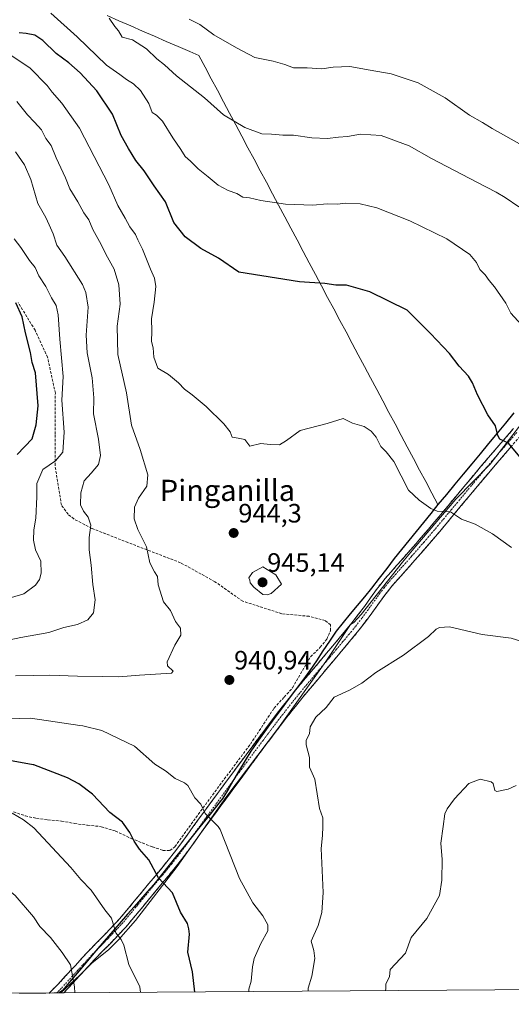
# Model space of a CAD drawing. Units: metres. Extents: x 546125 to 549558, y 4717020 to 4719356.
# Drawn here: x 547233 to 547418, y 4717023 to 4717394 of the extents above; entities that cross this region are included whole.
import ezdxf
from ezdxf.enums import TextEntityAlignment as Align

# ---------------------------------------------------------------- set-up
doc = ezdxf.new("R2010")
doc.units = ezdxf.units.M
doc.header["$MEASUREMENT"] = 0
doc.linetypes.add('TRAZO_Y_PUNTO', pattern=[1, 0.5, -0.25, 0, -0.25])
doc.linetypes.add('TRAZOSX2', pattern=[1.5, 1, -0.5])
for name, color, linetype, lineweight in [('Arbolado forestal CxS', 92, 'Continuous', 0), ('Camino', 19, 'TRAZOSX2', 0), ('Camino Cxs', 19, 'Continuous', 0), ('Camino eje', 19, 'TRAZO_Y_PUNTO', 0), ('Carátula', 7, 'Continuous', 5), ('Comunidad autónoma', 142, 'Continuous', 30), ('Curva de nivel maestra', 36, 'Continuous', 30), ('Curva de nivel normal', 36, 'Continuous', 0), ('Municipio', 9, 'Continuous', 13), ('Municipio CxS', 142, 'Continuous', 0), ('Provincia', 19, 'Continuous', 0), ('Punto de cota en terreno', 7, 'Continuous', 0), ('Rótulo de punto de cota en terreno', 19, 'Continuous', 0), ('Senda', 19, 'TRAZOSX2', 0), ('Texto cartográfico', 19, 'Continuous', 0)]:
    doc.layers.add(name, color=color, linetype=linetype, lineweight=lineweight)
doc.styles.add('Arial', font='txt', dxfattribs={"height": 0.2})

# ---------------------------------------------------------------- blocks, each defined once
blk = doc.blocks.new('*U152')
at = {"layer": 'Arbolado forestal CxS', "color": 92, "linetype": 'Continuous', "lineweight": 0}
blk.add_polyline3d([(547435.19, 4717259.57, 955.05), (547409.61, 4717226.42, 948.09), (547396.64, 4717213.3, 945.74), (547381.66, 4717195.53, 942.04), (547376.64, 4717189.58, 941.37), (547361.06, 4717169.8, 941.37), (547358.37, 4717166.89, 941.43), (547357.03, 4717166.09, 941.49), (547347.83, 4717152.16, 940.83), (547330.08, 4717127.21, 940.3), (547310.21, 4717100.92, 943.69), (547291.86, 4717075.03, 948.72), (547276.2, 4717054.61, 953.04), (547269.89, 4717047.3, 954.73), (547266.15, 4717043.57, 955.75), (547259.97, 4717038.65, 957.48), (547255.37, 4717034.09, 959.05), (547248.14, 4717027.37, 960.36), (546621.2, 4717023.09, 793.17)], dxfattribs=at)
blk = doc.blocks.new('*U187')
at = {"layer": 'Curva de nivel normal', "color": 36, "linetype": 'Continuous', "lineweight": 0}
for points in [[(547219.98, 4717158.49, 935), (547233.1, 4717161.24, 935), (547243.65, 4717163.12, 935), (547249.34, 4717164.91, 935), (547254.44, 4717166.14, 935), (547258.38, 4717167.91, 935), (547260.48, 4717170.54, 935), (547261.02, 4717175.37, 935), (547260.21, 4717181.18, 935), (547259.62, 4717188.38, 935), (547258.76, 4717194.27, 935), (547258.84, 4717198.87, 935), (547259.44, 4717203.47, 935), (547258.47, 4717206.55, 935), (547256.63, 4717208.73, 935), (547255.62, 4717211.21, 935), (547255.7, 4717215.61, 935), (547256.96, 4717220.18, 935), (547259.62, 4717223.04, 935), (547262.28, 4717226.4, 935), (547263.06, 4717229.74, 935), (547262.3, 4717235.83, 935), (547260.46, 4717245.44, 935), (547260.62, 4717251.46, 935), (547259.98, 4717259.01, 935), (547258.05, 4717268.41, 935), (547257.74, 4717275.06, 935), (547258.5, 4717285.53, 935), (547257.63, 4717291.08, 935), (547256.28, 4717294.06, 935), (547249.72, 4717304.62, 935), (547246.61, 4717308.97, 935), (547245.28, 4717313.16, 935), (547243.79, 4717316.58, 935), (547242.52, 4717319.4, 935), (547239.54, 4717324.57, 935), (547236.93, 4717333.62, 935), (547234.5, 4717339.2, 935), (547231.06, 4717344.1, 935)], [(547419.44, 4717105.5, 935), (547416.39, 4717104.12, 935), (547412.09, 4717103.22, 935), (547411.38, 4717103.55, 935), (547410.72, 4717106.22, 935), (547409.98, 4717106.9, 935), (547405.82, 4717107.83, 935), (547401.6, 4717106.27, 935), (547396.17, 4717100.44, 935), (547393.41, 4717096.69, 935), (547392.52, 4717094.75, 935), (547391.9, 4717090, 935), (547391.1, 4717083.82, 935), (547391.59, 4717077.56, 935), (547391.42, 4717069.87, 935), (547390.52, 4717064.06, 935), (547385.78, 4717055.35, 935), (547379.93, 4717048.21, 935), (547377.79, 4717042.4, 935), (547371.97, 4717036.14, 935), (547371.77, 4717033.41, 935), (547370.38, 4717030.84, 935), (547370.42, 4717028.84, 935), (547370.17, 4717028.2, 935)]]:
    blk.add_polyline3d(points, dxfattribs=at)
blk = doc.blocks.new('*U203')
at = {"layer": 'Curva de nivel normal', "color": 36, "linetype": 'Continuous', "lineweight": 0}
blk.add_polyline3d([(547226.24, 4717175.3, 930), (547234.26, 4717177.63, 930), (547238.69, 4717180.92, 930), (547240.09, 4717183.1, 930), (547240.8, 4717185.48, 930), (547240.61, 4717190, 930), (547238.63, 4717194.27, 930), (547237.84, 4717197.87, 930), (547238.01, 4717201.71, 930), (547238.82, 4717206.18, 930), (547239.09, 4717214.13, 930), (547239.09, 4717219.22, 930), (547241.37, 4717224.46, 930), (547246.11, 4717227.67, 930), (547248.94, 4717231.02, 930), (547249.42, 4717238.45, 930), (547248.55, 4717250.58, 930), (547249.02, 4717259.44, 930), (547247.81, 4717273.59, 930), (547247.15, 4717282.71, 930), (547246.47, 4717286.26, 930), (547244.71, 4717289.13, 930), (547242.5, 4717293.33, 930), (547239.86, 4717297.34, 930), (547238.52, 4717300.46, 930), (547236.4, 4717303.09, 930), (547233.16, 4717308.1, 930), (547230.66, 4717311.36, 930)], dxfattribs=at)
blk = doc.blocks.new('*U222')
at = {"layer": 'Curva de nivel maestra', "color": 36, "linetype": 'Continuous', "lineweight": 30}
blk.add_polyline3d([(547231.75, 4717230.08, 925), (547237.34, 4717236.01, 925), (547238.83, 4717241.28, 925), (547239.69, 4717248.41, 925), (547238.69, 4717260.8, 925), (547237.45, 4717264.75, 925), (547236.78, 4717268.48, 925), (547234.84, 4717275.87, 925), (547233.64, 4717282, 925), (547231.2, 4717287.23, 925)], dxfattribs=at)
blk = doc.blocks.new('5PATER')
at = {"layer": 'Carátula', "linetype": 'Continuous', "lineweight": 5}
h = blk.add_hatch(color=250, dxfattribs=at)
edge = h.paths.add_edge_path()
edge.add_ellipse((0, 0.01), major_axis=(-1.33, -1.34), ratio=0.999422, start_angle=0, end_angle=360)

msp = doc.modelspace()

# ---------------------------------------------------------------- linework, layer by layer
at = {"layer": 'Arbolado forestal CxS', "color": 92, "linetype": 'Continuous', "lineweight": 0}
for points in [[(547502.09, 4717029.11, 932.59), (547248.14, 4717027.37, 960.36), (547248.14, 4717027.37, 960.36), (547255.37, 4717034.09, 959.05), (547259.97, 4717038.65, 957.48), (547266.15, 4717043.57, 955.75), (547269.89, 4717047.3, 954.73), (547276.2, 4717054.61, 953.04), (547291.86, 4717075.03, 948.72), (547310.21, 4717100.92, 943.69), (547330.08, 4717127.21, 940.3), (547347.83, 4717152.16, 940.83), (547357.03, 4717166.09, 941.49), (547358.37, 4717166.89, 941.43), (547361.06, 4717169.8, 941.37), (547376.64, 4717189.58, 941.37), (547381.66, 4717195.53, 942.04), (547396.64, 4717213.3, 945.74), (547409.61, 4717226.42, 948.09), (547435.19, 4717259.57, 955.05)], [(547435.19, 4717259.57, 955.05), (547409.61, 4717226.42, 948.09), (547396.64, 4717213.3, 945.74), (547381.66, 4717195.53, 942.04), (547376.64, 4717189.58, 941.37), (547361.06, 4717169.8, 941.37), (547358.37, 4717166.89, 941.43), (547357.03, 4717166.09, 941.49), (547347.83, 4717152.16, 940.83), (547330.08, 4717127.21, 940.3), (547310.21, 4717100.92, 943.69), (547291.86, 4717075.03, 948.72), (547276.2, 4717054.61, 953.04), (547269.89, 4717047.3, 954.73), (547266.15, 4717043.57, 955.75), (547259.97, 4717038.65, 957.48), (547255.37, 4717034.09, 959.05), (547248.14, 4717027.37, 960.36)], [(547435.19, 4717259.57, 955.05), (547409.61, 4717226.42, 948.09), (547396.64, 4717213.3, 945.74), (547381.66, 4717195.53, 942.04), (547376.64, 4717189.58, 941.37), (547361.06, 4717169.8, 941.37), (547358.37, 4717166.89, 941.43), (547357.03, 4717166.09, 941.49), (547347.83, 4717152.16, 940.83), (547330.08, 4717127.21, 940.3), (547310.21, 4717100.92, 943.69), (547291.86, 4717075.03, 948.72), (547276.2, 4717054.61, 953.04), (547269.89, 4717047.3, 954.73), (547266.15, 4717043.57, 955.75), (547259.97, 4717038.65, 957.48), (547255.37, 4717034.09, 959.05), (547248.14, 4717027.37, 960.36)], [(547248.14, 4717027.37, 960.36), (546621.2, 4717023.09, 793.17)], [(547502.09, 4717029.11, 932.59), (547248.14, 4717027.37, 960.36)]]:
    msp.add_polyline3d(points, dxfattribs=at)
at = {"layer": 'Camino', "color": 19, "linetype": 'TRAZOSX2', "lineweight": 0}
for points in [[(547243.82, 4717027.34), (547247.12, 4717030.63), (547252.84, 4717036.86), (547253.66, 4717037.76), (547258.54, 4717043.09), (547264.44, 4717049.09), (547270.21, 4717055.22), (547275.78, 4717061.88), (547281.27, 4717068.58), (547286.14, 4717074.39), (547290.9, 4717080.31), (547295.64, 4717086.75), (547300.34, 4717093.25), (547305.58, 4717100.42), (547310.83, 4717107.59), (547316.81, 4717115.68), (547322.83, 4717123.76), (547329.57, 4717132.72), (547336.56, 4717141.54), (547342.32, 4717148.41), (547348.08, 4717155.25), (547352.85, 4717160.95), (547357.62, 4717166.67), (547362.33, 4717172.92), (547366.86, 4717179.29), (547370.08, 4717183.36), (547374.43, 4717188.28), (547378.79, 4717193.18), (547383.46, 4717198.57), (547388.08, 4717203.97), (547393.91, 4717210.95), (547399.72, 4717217.94), (547408.98, 4717228.99), (547418.4, 4717239.89)], [(547420.9, 4717236.97), (547411.52, 4717226.13), (547402.29, 4717215.11), (547396.48, 4717208.13), (547390.64, 4717201.12), (547385.99, 4717195.69), (547381.29, 4717190.27), (547376.91, 4717185.35), (547372.65, 4717180.53), (547369.58, 4717176.64), (547365.08, 4717170.31), (547360.26, 4717163.93), (547355.43, 4717158.13), (547350.65, 4717152.41), (547344.88, 4717145.57), (547339.17, 4717138.75), (547332.25, 4717130.02), (547325.55, 4717121.12), (547319.54, 4717113.05), (547313.57, 4717104.97), (547303.09, 4717090.65), (547298.39, 4717084.15), (547293.58, 4717077.61), (547288.73, 4717071.59), (547283.85, 4717065.76), (547278.37, 4717059.07), (547272.7, 4717052.29), (547266.8, 4717046.03), (547260.93, 4717040.05), (547258.83, 4717037.76), (547255.28, 4717033.88), (547249.3, 4717027.38)], [(547246.56, 4717027.36), (547243.82, 4717027.34)], [(547249.3, 4717027.38), (547246.56, 4717027.36)]]:
    msp.add_lwpolyline(points, dxfattribs=at)
at = {"layer": 'Camino Cxs', "color": 19, "linetype": 'Continuous', "lineweight": 0}
msp.add_polyline3d([(547417.77, 4717233.36, 949.74), (547414.65, 4717229.74, 949.05), (547411.52, 4717226.13, 948.21), (547408.44, 4717222.46, 947.59), (547405.37, 4717218.78, 946.94), (547402.29, 4717215.11, 946.3), (547399.39, 4717211.62, 945.65), (547396.48, 4717208.13, 944.78), (547393.56, 4717204.63, 943.81), (547390.64, 4717201.12, 943.04), (547388.32, 4717198.41, 942.55), (547385.99, 4717195.69, 942.2), (547383.64, 4717192.98, 941.88), (547381.29, 4717190.27, 941.68), (547379.1, 4717187.81, 941.44), (547376.91, 4717185.35, 941.18), (547374.78, 4717182.94, 941.06), (547372.65, 4717180.53, 940.94), (547369.58, 4717176.64, 941.02), (547367.33, 4717173.48, 941.09), (547365.08, 4717170.31, 941.2), (547362.67, 4717167.12, 941.28), (547360.26, 4717163.93, 941.48), (547357.85, 4717161.03, 941.39), (547355.43, 4717158.13, 941.29), (547353.04, 4717155.27, 941.14), (547350.65, 4717152.41, 941.01), (547347.77, 4717148.99, 940.77), (547344.88, 4717145.57, 940.6), (547342.03, 4717142.16, 940.41), (547339.17, 4717138.75, 940.31), (547336.86, 4717135.84, 940.17), (547334.56, 4717132.93, 940.18), (547332.25, 4717130.02, 940.18), (547330.02, 4717127.05, 940.27), (547327.78, 4717124.09, 940.45), (547325.55, 4717121.12, 940.75), (547323.55, 4717118.43, 941.07), (547321.54, 4717115.74, 941.36), (547319.54, 4717113.05, 941.77), (547317.55, 4717110.36, 942.16), (547315.56, 4717107.66, 942.45), (547313.57, 4717104.97, 942.84), (547310.95, 4717101.39, 943.46), (547308.33, 4717097.81, 943.98), (547305.71, 4717094.23, 944.55), (547303.09, 4717090.65, 945.11), (547300.74, 4717087.4, 945.62), (547298.39, 4717084.15, 946.12), (547295.99, 4717080.88, 946.96), (547293.58, 4717077.61, 947.9), (547291.16, 4717074.6, 948.69), (547288.73, 4717071.59, 949.22), (547286.29, 4717068.68, 949.8), (547283.85, 4717065.76, 950.55), (547281.11, 4717062.42, 951.35), (547278.37, 4717059.07, 952.25), (547275.54, 4717055.68, 953.17), (547272.7, 4717052.29, 953.89), (547269.75, 4717049.16, 954.67), (547266.8, 4717046.03, 955.39), (547263.87, 4717043.04, 956.32), (547260.93, 4717040.05, 957.31), (547258.83, 4717037.76, 957.98), (547257.06, 4717035.82, 958.61), (547255.28, 4717033.88, 959.24), (547252.29, 4717030.63, 959.8), (547249.3, 4717027.38, 960.24), (547243.82, 4717027.34, 961.04), (547243.87, 4717027.39, 961.04), (547247.12, 4717030.63, 960.5), (547249.98, 4717033.75, 960.11), (547252.84, 4717036.86, 959.41), (547253.66, 4717037.76, 959.14), (547256.1, 4717040.43, 958.38), (547258.54, 4717043.09, 957.62), (547261.49, 4717046.09, 956.53), (547264.44, 4717049.09, 955.62), (547267.33, 4717052.16, 955.1), (547270.21, 4717055.22, 954.13), (547273, 4717058.55, 953.3), (547275.78, 4717061.88, 952.54), (547278.53, 4717065.23, 951.66), (547281.27, 4717068.58, 950.65), (547283.71, 4717071.49, 949.91), (547286.14, 4717074.39, 949.2), (547288.52, 4717077.35, 948.66), (547290.9, 4717080.31, 947.76), (547293.27, 4717083.53, 946.78), (547295.64, 4717086.75, 946.3), (547297.99, 4717090, 945.79), (547300.34, 4717093.25, 945.23), (547302.96, 4717096.84, 944.59), (547305.58, 4717100.42, 943.98), (547308.21, 4717104.01, 943.45), (547310.83, 4717107.59, 942.8), (547312.82, 4717110.29, 942.39), (547314.82, 4717112.98, 942.11), (547316.81, 4717115.68, 941.72), (547318.82, 4717118.37, 941.3), (547320.82, 4717121.07, 941), (547322.83, 4717123.76, 940.68), (547325.08, 4717126.75, 940.53), (547327.32, 4717129.73, 940.38), (547329.57, 4717132.72, 940.41), (547331.9, 4717135.66, 940.35), (547334.23, 4717138.6, 940.33), (547336.56, 4717141.54, 940.5), (547339.44, 4717144.98, 940.71), (547342.32, 4717148.41, 941.1), (547345.2, 4717151.83, 941.25), (547348.08, 4717155.25, 941.47), (547350.47, 4717158.1, 941.52), (547352.85, 4717160.95, 941.73), (547355.24, 4717163.81, 941.81), (547357.62, 4717166.67, 941.9), (547359.98, 4717169.8, 941.62), (547362.33, 4717172.92, 941.46), (547364.6, 4717176.11, 941.3), (547366.86, 4717179.29, 941.13), (547368.47, 4717181.33, 941.13), (547370.08, 4717183.36, 941.12), (547372.26, 4717185.82, 941.21), (547374.43, 4717188.28, 941.33), (547376.61, 4717190.73, 941.62), (547378.79, 4717193.18, 941.86), (547381.13, 4717195.88, 942.11), (547383.46, 4717198.57, 942.47), (547385.77, 4717201.27, 942.79), (547388.08, 4717203.97, 943.31), (547391, 4717207.46, 944.31), (547393.91, 4717210.95, 945.34), (547396.82, 4717214.45, 946.02), (547399.72, 4717217.94, 946.63), (547402.81, 4717221.62, 947.08), (547405.89, 4717225.31, 947.55), (547408.98, 4717228.99, 948.17), (547412.12, 4717232.62, 949.36), (547415.26, 4717236.26, 949.88), (547418.4, 4717239.89, 950.5)], dxfattribs=at)
at = {"layer": 'Camino eje', "color": 19, "linetype": 'TRAZO_Y_PUNTO', "lineweight": 0}
msp.add_lwpolyline([(547419.65, 4717238.43), (547414.94, 4717232.98), (547410.25, 4717227.56), (547401.01, 4717216.53), (547398.1, 4717213.03), (547395.2, 4717209.54), (547392.28, 4717206.05), (547389.36, 4717202.55), (547384.73, 4717197.13), (547380.04, 4717191.73), (547375.67, 4717186.82), (547371.37, 4717181.95), (547369.76, 4717179.91), (547368.22, 4717177.97), (547363.71, 4717171.62), (547361.35, 4717168.49), (547358.94, 4717165.3), (547356.56, 4717162.44), (547354.14, 4717159.54), (547351.76, 4717156.69), (547349.37, 4717153.83), (547346.49, 4717150.41), (547343.6, 4717146.99), (547340.72, 4717143.56), (547337.87, 4717140.15), (547330.91, 4717131.37), (547327.54, 4717126.89), (547324.19, 4717122.44), (547318.18, 4717114.37), (547312.2, 4717106.28), (547306.96, 4717099.12), (547304.34, 4717095.53), (547301.72, 4717091.95), (547297.02, 4717085.45), (547292.24, 4717078.96), (547289.86, 4717076), (547287.44, 4717072.99), (547285, 4717070.09), (547282.56, 4717067.17), (547277.08, 4717060.48), (547271.46, 4717053.76), (547268.57, 4717050.69), (547265.62, 4717047.56), (547262.67, 4717044.56), (547259.74, 4717041.57), (547256.25, 4717037.76), (547254.47, 4717035.82), (547254.06, 4717035.37), (547248.26, 4717029.05), (547246.56, 4717027.36)], dxfattribs=at)
at = {"layer": 'Comunidad autónoma', "color": 142, "linetype": 'Continuous', "lineweight": 30}
for points in [[(547418.54, 4717245.74, 951.15), (547415.36, 4717241.91, 950.4), (547412.19, 4717238.08, 949.77), (547409.02, 4717234.24, 949.06), (547405.84, 4717230.41, 948), (547402.67, 4717226.58, 947.42), (547399.5, 4717222.75, 946.99), (547396.33, 4717218.92, 946.82), (547393.15, 4717215.09, 946.12), (547389.98, 4717211.26, 945.29)], [(547389.98, 4717211.26, 945.29), (547387.24, 4717207.88, 943.99), (547384.51, 4717204.49, 943.13), (547381.77, 4717201.11, 942.64), (547379.03, 4717197.72, 942.27), (547376.3, 4717194.34, 942.04), (547373.56, 4717190.95, 941.62), (547370.71, 4717187.23, 941.35), (547367.87, 4717183.51, 941.3), (547365.02, 4717179.79, 941.33), (547362.34, 4717176.54, 941.58), (547359.66, 4717173.29, 941.74), (547356.98, 4717170.05, 942.15), (547354.3, 4717166.8, 942.2), (547351.64, 4717163.57, 942.17), (547349.18, 4717159.86, 941.77), (547346.73, 4717156.15, 941.64), (547344.28, 4717152.45, 941.33), (547341.82, 4717148.74, 941.17), (547339.12, 4717145.11, 940.74), (547336.41, 4717141.49, 940.5), (547333.71, 4717137.86, 940.32), (547331, 4717134.24, 940.38), (547328.3, 4717130.61, 940.38), (547325.41, 4717126.55, 940.5), (547322.52, 4717122.5, 940.78), (547319.63, 4717118.44, 941.25), (547317.51, 4717114.89, 941.75), (547315.39, 4717111.34, 942.2), (547313.28, 4717107.79, 942.58), (547311.16, 4717104.24, 943.12), (547309.04, 4717100.69, 943.67), (547306.17, 4717097.09, 944.19), (547303.29, 4717093.48, 944.84), (547300.42, 4717089.88, 945.46), (547297.54, 4717086.27, 946.05), (547294.67, 4717082.67, 946.76), (547291.79, 4717079.06, 947.83), (547288.92, 4717075.46, 948.81), (547286.04, 4717071.85, 949.47), (547283.17, 4717068.25, 950.36), (547280.67, 4717065.43, 951.11), (547278.16, 4717062.6, 951.99), (547275.71, 4717059.84, 952.65), (547273.26, 4717057.07, 953.38), (547270.81, 4717054.31, 954.03), (547267.66, 4717050.6, 954.99), (547264.51, 4717046.89, 955.78), (547261.36, 4717043.18, 956.77), (547258.21, 4717039.46, 957.95), (547255.06, 4717035.75, 959.05), (547251.91, 4717032.04, 959.83), (547248.76, 4717028.33, 960.27), (547247.48, 4717027.37, 960.48)]]:
    msp.add_polyline3d(points, dxfattribs=at)
at = {"layer": 'Curva de nivel maestra', "color": 36, "linetype": 'Continuous', "lineweight": 30}
for points in [[(547420.79, 4717229.17, 950), (547416.56, 4717234.32, 950), (547413.3, 4717235.86, 950), (547412.44, 4717237.31, 950), (547411.57, 4717240.9, 950), (547408.74, 4717245.04, 950), (547404.84, 4717252.53, 950), (547403.03, 4717257.13, 950), (547401.47, 4717259.65, 950), (547397.99, 4717263.41, 950), (547394.27, 4717268.13, 950), (547387.12, 4717275.7, 950), (547378.36, 4717284.39, 950), (547364.38, 4717291.38, 950), (547355.53, 4717293.9, 950), (547351.62, 4717293.89, 950), (547347.42, 4717294.45, 950), (547337.88, 4717295.08, 950), (547315.15, 4717298.8, 950), (547307.48, 4717303.97, 950), (547300.82, 4717307.63, 950), (547294.98, 4717312.01, 950), (547290.65, 4717317.48, 950), (547287.47, 4717325.23, 950), (547283.23, 4717331.26, 950), (547279.52, 4717336.88, 950), (547276.39, 4717340.76, 950), (547273.64, 4717345.34, 950), (547270.87, 4717350.24, 950), (547267.57, 4717358.26, 950), (547261.66, 4717367.03, 950), (547255.48, 4717373.76, 950), (547251.18, 4717377.54, 950), (547246.36, 4717381.06, 950), (547241.37, 4717385.95, 950), (547238.4, 4717387.99, 950), (547235.07, 4717388.66, 950), (547232.5, 4717388.87, 950)], [(547298.58, 4717027.72, 950), (547297.72, 4717035.32, 950), (547295.9, 4717042.73, 950), (547296.49, 4717049.45, 950), (547296.34, 4717051.52, 950), (547295.83, 4717053.53, 950), (547293.15, 4717057.76, 950), (547290.18, 4717065.1, 950), (547284.93, 4717070.75, 950), (547281.24, 4717077.45, 950), (547277.72, 4717081.46, 950), (547275.69, 4717084.48, 950), (547274.09, 4717087.74, 950), (547271.37, 4717091.63, 950), (547266.54, 4717095.35, 950), (547260.03, 4717102.21, 950), (547254.92, 4717106.08, 950), (547250.68, 4717108.31, 950), (547238.05, 4717113.2, 950), (547237.8, 4717113.26, 950), (547228.84, 4717114.86, 950)]]:
    msp.add_polyline3d(points, dxfattribs=at)
at = {"layer": 'Curva de nivel normal', "color": 36, "linetype": 'Continuous', "lineweight": 0}
for points in [[(547244.47, 4717396.29, 955), (547254.34, 4717387.37, 955), (547265.28, 4717376.73, 955), (547270.38, 4717373.16, 955), (547272.87, 4717371.26, 955), (547275.53, 4717369.63, 955), (547278.1, 4717367.12, 955), (547281.21, 4717362.24, 955), (547282.56, 4717358.92, 955), (547284.1, 4717357.91, 955), (547286.46, 4717355.61, 955), (547290.34, 4717349.33, 955), (547293.3, 4717344.95, 955), (547294.88, 4717342.33, 955), (547296.91, 4717340.5, 955), (547299.77, 4717337.64, 955), (547303.56, 4717334.63, 955), (547307.28, 4717331.49, 955), (547311.09, 4717329.46, 955), (547314.32, 4717328.35, 955), (547316.62, 4717326.99, 955), (547319.09, 4717326.78, 955), (547323.38, 4717325.74, 955), (547332.6, 4717324.3, 955), (547342.96, 4717323.96, 955), (547348.29, 4717324.44, 955), (547352.04, 4717324.41, 955), (547355.29, 4717324.7, 955), (547360.78, 4717324.49, 955), (547366.99, 4717322.99, 955), (547379.41, 4717318.07, 955), (547393.28, 4717311.25, 955), (547401.92, 4717305.41, 955), (547404.46, 4717302.44, 955), (547405.69, 4717299.72, 955), (547407.67, 4717297.7, 955), (547409.28, 4717295.58, 955), (547411.26, 4717293.28, 955), (547415.52, 4717287.09, 955), (547417.39, 4717283.27, 955)], [(547266.3, 4717394.41, 960), (547268.51, 4717391.29, 960), (547269.87, 4717389.57, 960), (547271.17, 4717387.2, 960), (547275.14, 4717386.19, 960), (547280.37, 4717382.83, 960), (547284.3, 4717379.02, 960), (547287.15, 4717376.85, 960), (547291.71, 4717372.74, 960), (547302.23, 4717364.46, 960), (547309.38, 4717358.04, 960), (547317.34, 4717353.22, 960), (547323.7, 4717350.89, 960), (547327.38, 4717350.74, 960), (547331.69, 4717350.39, 960), (547335.68, 4717350.38, 960), (547342.58, 4717349.32, 960), (547348.42, 4717349.14, 960), (547352.52, 4717349.64, 960), (547355.95, 4717349.86, 960), (547360.89, 4717350.73, 960), (547368.6, 4717350.17, 960), (547379.11, 4717346.38, 960), (547387.56, 4717341.59, 960), (547404.57, 4717332.6, 960), (547411.89, 4717328.89, 960), (547415.24, 4717326.81, 960), (547420.36, 4717323.34, 960)], [(547296.4, 4717393.98, 965), (547300.4, 4717392.01, 965), (547305.72, 4717388.07, 965), (547314.24, 4717383.25, 965), (547321.09, 4717379.64, 965), (547328.04, 4717378.26, 965), (547332.46, 4717376.94, 965), (547335.69, 4717375.64, 965), (547340.79, 4717375.68, 965), (547346.26, 4717375.35, 965), (547350.59, 4717375.99, 965), (547356.9, 4717376.23, 965), (547364.45, 4717374.8, 965), (547372.44, 4717373.42, 965), (547382.56, 4717370.07, 965), (547392.7, 4717364.35, 965), (547401.81, 4717357.84, 965), (547406.69, 4717355.05, 965), (547410.35, 4717352.82, 965), (547420.6, 4717347.1, 965)], [(547228.56, 4717380.92, 945), (547236.6, 4717375.63, 945), (547243.07, 4717369.1, 945), (547244.9, 4717366.59, 945), (547248.59, 4717362.43, 945), (547255.22, 4717352.92, 945), (547266.16, 4717331.6, 945), (547269.54, 4717323.91, 945), (547272.35, 4717319.08, 945), (547274.11, 4717315.84, 945), (547276.2, 4717312.96, 945), (547277.15, 4717310.89, 945), (547278.92, 4717307.38, 945), (547281.91, 4717299.84, 945), (547283.39, 4717296.56, 945), (547283.83, 4717293.4, 945), (547283.3, 4717287.48, 945), (547282.24, 4717281.19, 945), (547282.4, 4717276.58, 945), (547282.28, 4717272.59, 945), (547282.84, 4717270.31, 945), (547283.1, 4717266.74, 945), (547284.67, 4717262.67, 945), (547288.64, 4717260.23, 945), (547292.47, 4717257.14, 945), (547294.62, 4717254.65, 945), (547297.53, 4717252.62, 945), (547302.84, 4717248.12, 945), (547309.47, 4717241.67, 945), (547311.85, 4717238.64, 945), (547312.59, 4717236.59, 945), (547314.88, 4717236.27, 945), (547317.36, 4717235.8, 945), (547319.21, 4717233.24, 945), (547323.38, 4717234.24, 945), (547326.88, 4717233.91, 945), (547330.38, 4717233.8, 945), (547333.04, 4717235.37, 945), (547338.19, 4717239.14, 945), (547348.29, 4717241.8, 945), (547354.31, 4717243.67, 945), (547357.86, 4717241.89, 945), (547362.25, 4717240.61, 945), (547364.85, 4717238.88, 945), (547366.71, 4717236.6, 945), (547368.45, 4717233.16, 945), (547370.52, 4717231.13, 945), (547373.38, 4717227.51, 945), (547378.95, 4717216.65, 945), (547382.86, 4717212.89, 945), (547387.28, 4717209.76, 945), (547389.63, 4717208.72, 945), (547394.73, 4717208.52, 945), (547398.87, 4717205.73, 945), (547404.01, 4717203.81, 945), (547410.55, 4717200.18, 945), (547417.64, 4717195.11, 945)], [(547231.62, 4717362.99, 940), (547235.58, 4717357.99, 940), (547238.32, 4717355.21, 940), (547240.9, 4717352.32, 940), (547242.5, 4717349.12, 940), (547244.54, 4717346.46, 940), (547246.41, 4717341.79, 940), (547249.92, 4717334.23, 940), (547251.57, 4717330.14, 940), (547254.54, 4717325.19, 940), (547256.78, 4717321.12, 940), (547258.64, 4717318.45, 940), (547260.21, 4717314.76, 940), (547262.76, 4717310.26, 940), (547265.66, 4717304.36, 940), (547268.2, 4717299.9, 940), (547270.01, 4717294.04, 940), (547270.46, 4717286.74, 940), (547269.39, 4717278.43, 940), (547269.6, 4717267.74, 940), (547272.91, 4717253.33, 940), (547274.79, 4717241.09, 940), (547278.06, 4717232, 940), (547280.9, 4717222.41, 940), (547280.52, 4717218.14, 940), (547277.32, 4717213.67, 940), (547275.93, 4717210.27, 940), (547275.72, 4717205.9, 940), (547277.12, 4717201.82, 940), (547280.38, 4717195.32, 940), (547281.6, 4717189.28, 940), (547283.34, 4717185.94, 940), (547284.5, 4717184.22, 940), (547284.82, 4717181.08, 940), (547286.75, 4717174.59, 940), (547289.36, 4717171.33, 940), (547291.27, 4717167.24, 940), (547293.16, 4717164.74, 940), (547293.3, 4717162.07, 940), (547291.08, 4717158.25, 940), (547288.11, 4717152.03, 940), (547288.33, 4717150.5, 940), (547290.42, 4717148.48, 940), (547289.84, 4717147.77, 940), (547277.81, 4717147.05, 940), (547270.01, 4717146.43, 940), (547263.92, 4717146.57, 940), (547254.39, 4717146.66, 940), (547244.03, 4717147.01, 940), (547238.05, 4717146.83, 940), (547231.06, 4717146.75, 940)], [(547417.39, 4717283.27, 955), (547421.42, 4717278.93, 955)], [(547319.19, 4717182.73, 945), (547319.34, 4717181.76, 945), (547320.77, 4717180.12, 945), (547324.17, 4717177.43, 945), (547325.74, 4717177.27, 945), (547327.22, 4717177.81, 945), (547331.16, 4717181.34, 945), (547328.96, 4717184.85, 945), (547324.18, 4717187.83, 945), (547320.19, 4717185.73, 945), (547318.9, 4717183.71, 945), (547319.19, 4717182.73, 945)], [(547341.18, 4717028.01, 940), (547341.17, 4717029.2, 940), (547342.61, 4717033.68, 940), (547343.69, 4717040.31, 940), (547343.31, 4717043.33, 940), (547342.25, 4717046.92, 940), (547344.95, 4717052.82, 940), (547346.27, 4717057.63, 940), (547346.84, 4717065.19, 940), (547346.09, 4717081.72, 940), (547346.59, 4717086.59, 940), (547346.63, 4717090, 940), (547346.66, 4717093.25, 940), (547345.48, 4717096.82, 940), (547343.64, 4717107.82, 940), (547341.68, 4717112.4, 940), (547341.73, 4717116.06, 940), (547340.45, 4717120.77, 940), (547340.42, 4717122.51, 940), (547341.64, 4717124.94, 940), (547341.92, 4717127.56, 940), (547344.01, 4717131.16, 940), (547348, 4717134.82, 940), (547351.01, 4717138.73, 940), (547356.71, 4717141.31, 940), (547361.37, 4717144, 940), (547366.63, 4717148.06, 940), (547377.07, 4717154.6, 940), (547386.39, 4717161.63, 940), (547389.25, 4717164.28, 940), (547390.57, 4717164.98, 940), (547394.33, 4717165.18, 940), (547406.56, 4717162.38, 940), (547417.49, 4717160.98, 940), (547430.9, 4717156.75, 940)], [(547318.8, 4717027.85, 945), (547318.81, 4717028.78, 945), (547319.74, 4717031.81, 945), (547320.22, 4717037.21, 945), (547320.91, 4717040.31, 945), (547323.33, 4717046.01, 945), (547326.01, 4717050.69, 945), (547326.01, 4717053.05, 945), (547324.17, 4717056.42, 945), (547320.37, 4717061.35, 945), (547315.34, 4717070.5, 945), (547308.09, 4717088.91, 945), (547307.27, 4717090, 945), (547306.64, 4717090.83, 945), (547302.5, 4717094.89, 945), (547300.82, 4717098.5, 945), (547298.61, 4717100.84, 945), (547295.94, 4717105.42, 945), (547294.68, 4717106.48, 945), (547291.22, 4717108.11, 945), (547287.53, 4717111.01, 945), (547283.55, 4717113.51, 945), (547275.85, 4717120.26, 945), (547263.56, 4717126.18, 945), (547256.39, 4717127.9, 945), (547255.27, 4717128.01, 945), (547236.8, 4717130.83, 945), (547219.98, 4717130.38, 945)], [(547278.12, 4717027.58, 955), (547277.92, 4717029.61, 955), (547273.7, 4717038.02, 955), (547271.86, 4717045.36, 955), (547270.84, 4717047.46, 955), (547268.8, 4717050.04, 955), (547267.28, 4717055.52, 955), (547264.68, 4717058.6, 955), (547259.61, 4717066.1, 955), (547255.63, 4717070.04, 955), (547251.99, 4717074.59, 955), (547237.98, 4717089.55, 955), (547234.11, 4717092.56, 955), (547229.91, 4717095.07, 955)], [(547253.4, 4717027.41, 960), (547253.29, 4717029.69, 960), (547251.77, 4717037.92, 960), (547248.7, 4717042.55, 960), (547244.28, 4717048.22, 960), (547240.22, 4717052.39, 960), (547237.85, 4717056.04, 960), (547230.98, 4717064.08, 960), (547227.89, 4717066.71, 960), (547226.27, 4717067.58, 960), (547222.78, 4717068.55, 960), (547216.5, 4717071.43, 960), (547214.78, 4717071.78, 960), (547204.91, 4717071.06, 960), (547196, 4717068.11, 960), (547194.36, 4717067.19, 960), (547186.08, 4717061.3, 960), (547181.19, 4717056.58, 960), (547164.7, 4717043.14, 960), (547159.04, 4717039.46, 960), (547156.38, 4717035.96, 960), (547153.06, 4717032.54, 960), (547150.97, 4717028.44, 960), (547150.58, 4717026.7, 960)]]:
    msp.add_polyline3d(points, dxfattribs=at)
at = {"layer": 'Municipio', "color": 9, "linetype": 'Continuous', "lineweight": 13}
for points in [[(547265.54, 4717395.36, 959.98), (547269.99, 4717393.42, 960.24), (547274.43, 4717391.48, 960.82), (547278.88, 4717389.54, 961.28), (547283.33, 4717387.6, 961.4), (547287.78, 4717385.66, 961.72), (547292.23, 4717383.72, 962.16), (547293.12, 4717383.33, 962.16), (547296.62, 4717381.8, 962.18), (547300.11, 4717380.28, 962.45), (547302.41, 4717375.95, 962.1), (547304.72, 4717371.61, 961.64), (547307.02, 4717367.28, 961.14), (547309.33, 4717362.94, 960.64), (547311.63, 4717358.61, 960.37), (547313.94, 4717354.28, 960.07), (547316.24, 4717349.94, 959.34), (547318.54, 4717345.61, 958.31), (547320.85, 4717341.28, 957.42), (547323.15, 4717336.94, 956.68), (547325.46, 4717332.61, 956.04), (547327.76, 4717328.27, 955.46), (547330.07, 4717323.94, 954.84), (547332.37, 4717319.61, 954.18), (547334.68, 4717315.27, 953.56), (547336.98, 4717310.94, 952.65), (547339.28, 4717306.6, 951.77), (547341.59, 4717302.27, 951.06), (547343.89, 4717297.94, 950.41), (547346.2, 4717293.6, 949.88), (547348.5, 4717289.27, 949.25), (547350.81, 4717284.94, 948.78), (547353.11, 4717280.6, 948.37), (547355.41, 4717276.27, 947.95), (547357.72, 4717271.93, 947.59), (547360.02, 4717267.6, 947.2), (547362.33, 4717263.27, 946.75), (547364.63, 4717258.93, 946.53), (547366.94, 4717254.6, 946.31), (547369.24, 4717250.26, 946.13), (547371.55, 4717245.93, 946.06), (547373.85, 4717241.6, 945.83), (547376.15, 4717237.26, 945.57), (547378.46, 4717232.93, 945.58), (547380.76, 4717228.6, 945.49), (547383.07, 4717224.26, 945.42), (547385.37, 4717219.93, 945.49), (547387.68, 4717215.59, 945.75), (547389.98, 4717211.26, 945.29)], [(547265.54, 4717395.36, 959.98), (547269.99, 4717393.42, 960.24), (547274.43, 4717391.48, 960.82), (547278.88, 4717389.54, 961.28), (547283.33, 4717387.6, 961.4), (547287.78, 4717385.66, 961.72), (547292.23, 4717383.72, 962.16), (547293.12, 4717383.33, 962.16), (547296.62, 4717381.8, 962.18), (547300.11, 4717380.28, 962.45), (547302.41, 4717375.95, 962.1), (547304.72, 4717371.61, 961.64), (547307.02, 4717367.28, 961.14), (547309.33, 4717362.94, 960.64), (547311.63, 4717358.61, 960.37), (547313.94, 4717354.28, 960.07), (547316.24, 4717349.94, 959.34), (547318.54, 4717345.61, 958.31), (547320.85, 4717341.28, 957.42), (547323.15, 4717336.94, 956.68), (547325.46, 4717332.61, 956.04), (547327.76, 4717328.27, 955.46), (547330.07, 4717323.94, 954.84), (547332.37, 4717319.61, 954.18), (547334.68, 4717315.27, 953.56), (547336.98, 4717310.94, 952.65), (547339.28, 4717306.6, 951.77), (547341.59, 4717302.27, 951.06), (547343.89, 4717297.94, 950.41), (547346.2, 4717293.6, 949.88), (547348.5, 4717289.27, 949.25), (547350.81, 4717284.94, 948.78), (547353.11, 4717280.6, 948.37), (547355.41, 4717276.27, 947.95), (547357.72, 4717271.93, 947.59), (547360.02, 4717267.6, 947.2), (547362.33, 4717263.27, 946.75), (547364.63, 4717258.93, 946.53), (547366.94, 4717254.6, 946.31), (547369.24, 4717250.26, 946.13), (547371.55, 4717245.93, 946.06), (547373.85, 4717241.6, 945.83), (547376.15, 4717237.26, 945.57), (547378.46, 4717232.93, 945.58), (547380.76, 4717228.6, 945.49), (547383.07, 4717224.26, 945.42), (547385.37, 4717219.93, 945.49), (547387.68, 4717215.59, 945.75), (547389.98, 4717211.26, 945.29)], [(547418.54, 4717245.74, 951.15), (547415.36, 4717241.91, 950.4), (547412.19, 4717238.08, 949.77), (547409.02, 4717234.24, 949.06), (547405.84, 4717230.41, 948), (547402.67, 4717226.58, 947.42), (547399.5, 4717222.75, 946.99), (547396.33, 4717218.92, 946.82), (547393.15, 4717215.09, 946.12), (547389.98, 4717211.26, 945.29)], [(547389.98, 4717211.26, 945.29), (547387.24, 4717207.88, 943.99), (547384.51, 4717204.49, 943.13), (547381.77, 4717201.11, 942.64), (547379.03, 4717197.72, 942.27), (547376.3, 4717194.34, 942.04), (547373.56, 4717190.95, 941.62), (547370.71, 4717187.23, 941.35), (547367.87, 4717183.51, 941.3), (547365.02, 4717179.79, 941.33), (547362.34, 4717176.54, 941.58), (547359.66, 4717173.29, 941.74), (547356.98, 4717170.05, 942.15), (547354.3, 4717166.8, 942.2), (547351.64, 4717163.57, 942.17), (547349.18, 4717159.86, 941.77), (547346.73, 4717156.15, 941.64), (547344.28, 4717152.45, 941.33), (547341.82, 4717148.74, 941.17), (547339.12, 4717145.11, 940.74), (547336.41, 4717141.49, 940.5), (547333.71, 4717137.86, 940.32), (547331, 4717134.24, 940.38), (547328.3, 4717130.61, 940.38), (547325.41, 4717126.55, 940.5), (547322.52, 4717122.5, 940.78), (547319.63, 4717118.44, 941.25), (547317.51, 4717114.89, 941.75), (547315.39, 4717111.34, 942.2), (547313.28, 4717107.79, 942.58), (547311.16, 4717104.24, 943.12), (547309.04, 4717100.69, 943.67), (547306.17, 4717097.09, 944.19), (547303.29, 4717093.48, 944.84), (547300.42, 4717089.88, 945.46), (547297.54, 4717086.27, 946.05), (547294.67, 4717082.67, 946.76), (547291.79, 4717079.06, 947.83), (547288.92, 4717075.46, 948.81), (547286.04, 4717071.85, 949.47), (547283.17, 4717068.25, 950.36), (547280.67, 4717065.43, 951.11), (547278.16, 4717062.6, 951.99), (547275.71, 4717059.84, 952.65), (547273.26, 4717057.07, 953.38), (547270.81, 4717054.31, 954.03), (547267.66, 4717050.6, 954.99), (547264.51, 4717046.89, 955.78), (547261.36, 4717043.18, 956.77), (547258.21, 4717039.46, 957.95), (547255.06, 4717035.75, 959.05), (547251.91, 4717032.04, 959.83), (547248.76, 4717028.33, 960.27), (547247.48, 4717027.37, 960.48)]]:
    msp.add_polyline3d(points, dxfattribs=at)
at = {"layer": 'Municipio CxS', "color": 142, "linetype": 'Continuous', "lineweight": 0}
for points in [[(547265.54, 4717395.36, 959.98), (547269.99, 4717393.42, 960.24), (547274.43, 4717391.48, 960.82), (547278.88, 4717389.54, 961.28), (547283.33, 4717387.6, 961.4), (547287.78, 4717385.66, 961.72), (547292.23, 4717383.72, 962.16), (547293.12, 4717383.33, 962.16), (547296.62, 4717381.8, 962.18), (547300.11, 4717380.28, 962.45), (547302.41, 4717375.95, 962.1), (547304.72, 4717371.61, 961.64), (547307.02, 4717367.28, 961.14), (547309.33, 4717362.94, 960.64), (547311.63, 4717358.61, 960.37), (547313.94, 4717354.28, 960.07), (547316.24, 4717349.94, 959.34), (547318.54, 4717345.61, 958.31), (547320.85, 4717341.28, 957.42), (547323.15, 4717336.94, 956.68), (547325.46, 4717332.61, 956.04), (547327.76, 4717328.27, 955.46), (547330.07, 4717323.94, 954.84), (547332.37, 4717319.61, 954.18), (547334.68, 4717315.27, 953.56), (547336.98, 4717310.94, 952.65), (547339.28, 4717306.6, 951.77), (547341.59, 4717302.27, 951.06), (547343.89, 4717297.94, 950.41), (547346.2, 4717293.6, 949.88), (547348.5, 4717289.27, 949.25), (547350.81, 4717284.94, 948.78), (547353.11, 4717280.6, 948.37), (547355.41, 4717276.27, 947.95), (547357.72, 4717271.93, 947.59), (547360.02, 4717267.6, 947.2), (547362.33, 4717263.27, 946.75), (547364.63, 4717258.93, 946.53), (547366.94, 4717254.6, 946.31), (547369.24, 4717250.26, 946.13), (547371.55, 4717245.93, 946.06), (547373.85, 4717241.6, 945.83), (547376.15, 4717237.26, 945.57), (547378.46, 4717232.93, 945.58), (547380.76, 4717228.6, 945.49), (547383.07, 4717224.26, 945.42), (547385.37, 4717219.93, 945.49), (547387.68, 4717215.59, 945.75), (547389.98, 4717211.26, 945.29), (547387.24, 4717207.88, 943.99), (547384.51, 4717204.49, 943.13), (547381.77, 4717201.11, 942.64), (547379.03, 4717197.72, 942.27), (547376.3, 4717194.34, 942.04), (547373.56, 4717190.95, 941.62), (547370.71, 4717187.23, 941.35), (547367.87, 4717183.51, 941.3), (547365.02, 4717179.79, 941.33), (547362.34, 4717176.54, 941.58), (547359.66, 4717173.29, 941.74), (547356.98, 4717170.05, 942.15), (547354.3, 4717166.8, 942.2), (547351.64, 4717163.57, 942.17), (547349.18, 4717159.86, 941.77), (547346.73, 4717156.15, 941.64), (547344.28, 4717152.45, 941.33), (547341.82, 4717148.74, 941.17), (547339.12, 4717145.11, 940.74), (547336.41, 4717141.49, 940.5), (547333.71, 4717137.86, 940.32), (547331, 4717134.24, 940.38), (547328.3, 4717130.61, 940.38), (547325.41, 4717126.55, 940.5), (547322.52, 4717122.5, 940.78), (547319.63, 4717118.44, 941.25), (547317.51, 4717114.89, 941.75), (547315.39, 4717111.34, 942.2), (547313.28, 4717107.79, 942.58), (547311.16, 4717104.24, 943.12), (547309.04, 4717100.69, 943.67), (547306.17, 4717097.09, 944.19), (547303.29, 4717093.48, 944.84), (547300.42, 4717089.88, 945.46), (547297.54, 4717086.27, 946.05), (547294.67, 4717082.67, 946.76), (547291.79, 4717079.06, 947.83), (547288.92, 4717075.46, 948.81), (547286.04, 4717071.85, 949.47), (547283.17, 4717068.25, 950.36), (547280.67, 4717065.43, 951.11), (547278.16, 4717062.6, 951.99), (547275.71, 4717059.84, 952.65), (547273.26, 4717057.07, 953.38), (547270.81, 4717054.31, 954.03), (547267.66, 4717050.6, 954.99), (547264.51, 4717046.89, 955.78), (547261.36, 4717043.18, 956.77), (547258.21, 4717039.46, 957.95), (547255.06, 4717035.75, 959.05), (547251.91, 4717032.04, 959.83), (547248.76, 4717028.33, 960.27), (547247.48, 4717027.37, 960.48), (547242.5, 4717027.33, 961.26), (547237.52, 4717027.3, 962.33), (547232.54, 4717027.26, 963.22)], [(547418.54, 4717245.74, 951.15), (547415.36, 4717241.91, 950.4), (547412.19, 4717238.08, 949.77), (547409.02, 4717234.24, 949.06), (547405.84, 4717230.41, 948), (547402.67, 4717226.58, 947.42), (547399.5, 4717222.75, 946.99), (547396.33, 4717218.92, 946.82), (547393.15, 4717215.09, 946.12), (547389.98, 4717211.26, 945.29), (547387.68, 4717215.59, 945.75), (547385.37, 4717219.93, 945.49), (547383.07, 4717224.26, 945.42), (547380.76, 4717228.6, 945.49), (547378.46, 4717232.93, 945.58), (547376.15, 4717237.26, 945.57), (547373.85, 4717241.6, 945.83), (547371.55, 4717245.93, 946.06), (547369.24, 4717250.26, 946.13), (547366.94, 4717254.6, 946.31), (547364.63, 4717258.93, 946.53), (547362.33, 4717263.27, 946.75), (547360.02, 4717267.6, 947.2), (547357.72, 4717271.93, 947.59), (547355.41, 4717276.27, 947.95), (547353.11, 4717280.6, 948.37), (547350.81, 4717284.94, 948.78), (547348.5, 4717289.27, 949.25), (547346.2, 4717293.6, 949.88), (547343.89, 4717297.94, 950.41), (547341.59, 4717302.27, 951.06), (547339.28, 4717306.6, 951.77), (547336.98, 4717310.94, 952.65), (547334.68, 4717315.27, 953.56), (547332.37, 4717319.61, 954.18), (547330.07, 4717323.94, 954.84), (547327.76, 4717328.27, 955.46), (547325.46, 4717332.61, 956.04), (547323.15, 4717336.94, 956.68), (547320.85, 4717341.28, 957.42), (547318.54, 4717345.61, 958.31), (547316.24, 4717349.94, 959.34), (547313.94, 4717354.28, 960.07), (547311.63, 4717358.61, 960.37), (547309.33, 4717362.94, 960.64), (547307.02, 4717367.28, 961.14), (547304.72, 4717371.61, 961.64), (547302.41, 4717375.95, 962.1), (547300.11, 4717380.28, 962.45), (547296.62, 4717381.8, 962.18), (547293.12, 4717383.33, 962.16), (547292.23, 4717383.72, 962.16), (547287.78, 4717385.66, 961.72), (547283.33, 4717387.6, 961.4), (547278.88, 4717389.54, 961.28), (547274.43, 4717391.48, 960.82), (547269.99, 4717393.42, 960.24), (547265.54, 4717395.36, 959.98)]]:
    msp.add_polyline3d(points, dxfattribs=at)
at = {"layer": 'Provincia', "color": 19, "linetype": 'Continuous', "lineweight": 0}
for points in [[(547418.54, 4717245.74, 951.15), (547415.36, 4717241.91, 950.4), (547412.19, 4717238.08, 949.77), (547409.02, 4717234.24, 949.06), (547405.84, 4717230.41, 948), (547402.67, 4717226.58, 947.42), (547399.5, 4717222.75, 946.99), (547396.33, 4717218.92, 946.82), (547393.15, 4717215.09, 946.12), (547389.98, 4717211.26, 945.29)], [(547389.98, 4717211.26, 945.29), (547387.24, 4717207.88, 943.99), (547384.51, 4717204.49, 943.13), (547381.77, 4717201.11, 942.64), (547379.03, 4717197.72, 942.27), (547376.3, 4717194.34, 942.04), (547373.56, 4717190.95, 941.62), (547370.71, 4717187.23, 941.35), (547367.87, 4717183.51, 941.3), (547365.02, 4717179.79, 941.33), (547362.34, 4717176.54, 941.58), (547359.66, 4717173.29, 941.74), (547356.98, 4717170.05, 942.15), (547354.3, 4717166.8, 942.2), (547351.64, 4717163.57, 942.17), (547349.18, 4717159.86, 941.77), (547346.73, 4717156.15, 941.64), (547344.28, 4717152.45, 941.33), (547341.82, 4717148.74, 941.17), (547339.12, 4717145.11, 940.74), (547336.41, 4717141.49, 940.5), (547333.71, 4717137.86, 940.32), (547331, 4717134.24, 940.38), (547328.3, 4717130.61, 940.38), (547325.41, 4717126.55, 940.5), (547322.52, 4717122.5, 940.78), (547319.63, 4717118.44, 941.25), (547317.51, 4717114.89, 941.75), (547315.39, 4717111.34, 942.2), (547313.28, 4717107.79, 942.58), (547311.16, 4717104.24, 943.12), (547309.04, 4717100.69, 943.67), (547306.17, 4717097.09, 944.19), (547303.29, 4717093.48, 944.84), (547300.42, 4717089.88, 945.46), (547297.54, 4717086.27, 946.05), (547294.67, 4717082.67, 946.76), (547291.79, 4717079.06, 947.83), (547288.92, 4717075.46, 948.81), (547286.04, 4717071.85, 949.47), (547283.17, 4717068.25, 950.36), (547280.67, 4717065.43, 951.11), (547278.16, 4717062.6, 951.99), (547275.71, 4717059.84, 952.65), (547273.26, 4717057.07, 953.38), (547270.81, 4717054.31, 954.03), (547267.66, 4717050.6, 954.99), (547264.51, 4717046.89, 955.78), (547261.36, 4717043.18, 956.77), (547258.21, 4717039.46, 957.95), (547255.06, 4717035.75, 959.05), (547251.91, 4717032.04, 959.83), (547248.76, 4717028.33, 960.27), (547247.48, 4717027.37, 960.48)]]:
    msp.add_polyline3d(points, dxfattribs=at)
at = {"layer": 'Senda', "color": 19, "linetype": 'TRAZOSX2', "lineweight": 0}
msp.add_lwpolyline([(547230.43, 4717095.54), (547234.83, 4717094.04), (547239.05, 4717093.07), (547243.3, 4717092.53), (547248.45, 4717092.08), (547253.34, 4717091.16), (547258.18, 4717090.53), (547263.34, 4717089.97), (547268.74, 4717088.3), (547274.62, 4717085.52), (547282.63, 4717082.35), (547286.57, 4717081.05), (547289.21, 4717080.97), (547291.05, 4717082.43), (547305.17, 4717101.88), (547319.46, 4717121.08), (547328.36, 4717134.57), (547332.16, 4717138.79), (547335.34, 4717142.28), (547342.08, 4717153.95), (547345.74, 4717157.52), (547348.2, 4717160.61), (547349.62, 4717163.87), (547349.55, 4717165.93), (547347.56, 4717167.6), (547341.54, 4717169.18), (547331.26, 4717170.14), (547316.58, 4717174.86), (547306.13, 4717182.2), (547293.19, 4717189.35), (547273.42, 4717196.94), (547259.82, 4717202.3), (547253.02, 4717205.83), (547250.9, 4717207.61), (547248.38, 4717211.02), (547245.98, 4717225.98), (547246.02, 4717237.74), (547246.1, 4717253.18), (547243.21, 4717266.69), (547238.5, 4717276.86), (547232.1, 4717287.34)], dxfattribs=at)

# ---------------------------------------------------------------- block references
at = {"layer": 'Arbolado forestal CxS', "color": 92, "linetype": 'Continuous', "lineweight": 0}
msp.add_blockref('*U152', (0, 0), dxfattribs=at)
at = {"layer": 'Curva de nivel maestra', "color": 36, "linetype": 'Continuous', "lineweight": 30}
msp.add_blockref('*U222', (0, 0), dxfattribs=at)
at = {"layer": 'Curva de nivel normal', "color": 36, "linetype": 'Continuous', "lineweight": 0}
for name in ['*U203', '*U187']:
    msp.add_blockref(name, (0, 0), dxfattribs=at)
at = {"layer": 'Punto de cota en terreno', "linetype": 'Continuous', "lineweight": 0}
for p in [(547313.16, 4717200.55, 944.3), (547324.01, 4717181.98, 945.14), (547311.55, 4717145.2, 940.94)]:
    msp.add_blockref('5PATER', p, dxfattribs=at)

# ---------------------------------------------------------------- texts
at = {"layer": 'Rótulo de punto de cota en terreno', "color": 19, "linetype": 'Continuous', "lineweight": 0, "style": 'Arial'}
for s, p in [('944,3', (547314.92, 4717202.31)), ('945,14', (547325.77, 4717183.74)), ('940,94', (547313.31, 4717146.96))]:
    msp.add_text(s, height=7, dxfattribs=at).set_placement(p, align=Align.BOTTOM_LEFT)
at = {"layer": 'Texto cartográfico', "color": 19, "linetype": 'Continuous', "lineweight": 0, "style": 'Arial'}
msp.add_text('Pinganilla', height=8, dxfattribs=at).set_placement((547310.83, 4717216.6), align=Align.MIDDLE_CENTER)

doc.saveas('drawing.dxf')
